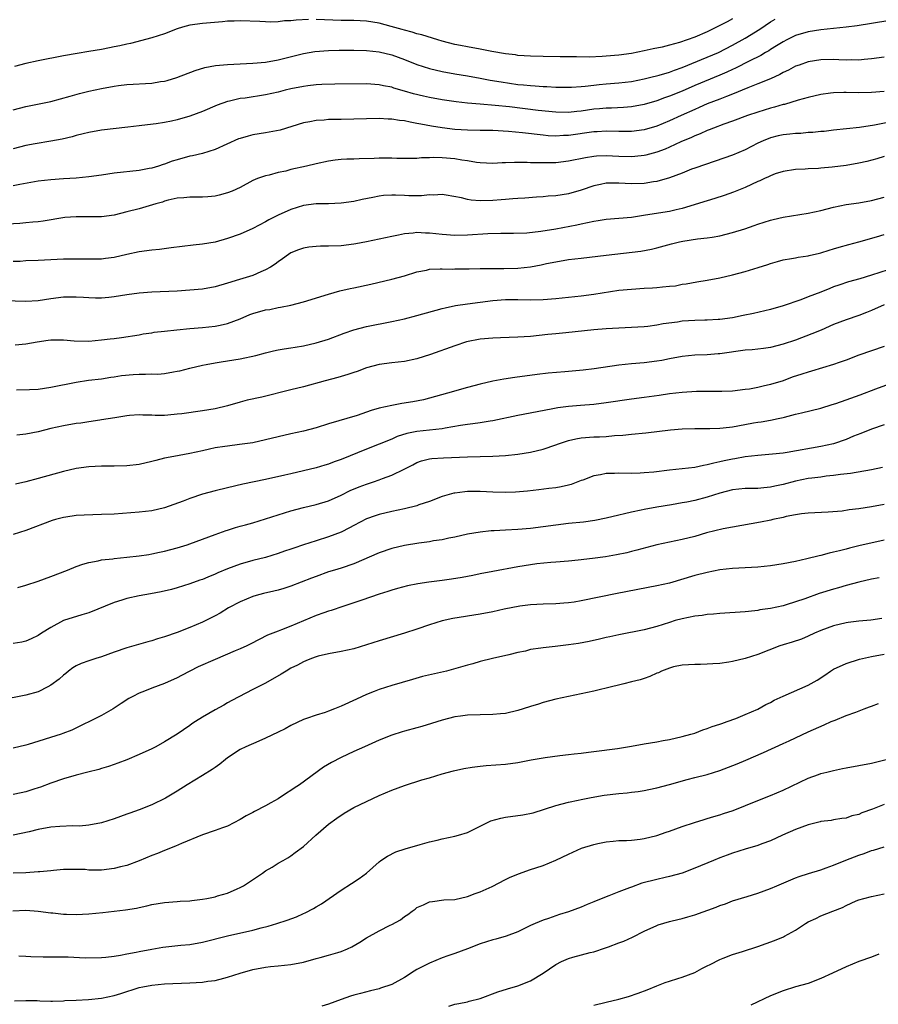
# Model space of a CAD drawing. Units: inches. Extents: x 2538000 to 2541000, y 1536759 to 1539000.
# Drawn here: x 2539190 to 2539326, y 1536996 to 1537152 of the extents above; entities that cross this region are included whole.
import ezdxf

# ---------------------------------------------------------------- set-up
doc = ezdxf.new("R2010")
doc.units = ezdxf.units.IN
doc.header["$MEASUREMENT"] = 0
doc.layers.add('LD25381536_2ft', color=112, linetype='Continuous')

msp = doc.modelspace()

# ---------------------------------------------------------------- linework, layer by layer
at = {"layer": 'LD25381536_2ft'}
for points, elevation in [([(2539189, 1537137.88), (2539191, 1537138.41), (2539195, 1537139.23), (2539198.06, 1537140.06), (2539199.52, 1537140.48), (2539201, 1537140.85), (2539203, 1537141.28), (2539205, 1537141.65), (2539205.73, 1537141.73), (2539207, 1537141.9), (2539211, 1537142.14), (2539212.38, 1537142.38), (2539213, 1537142.46), (2539213.44, 1537142.56), (2539214.97, 1537143.03), (2539217.85, 1537144.15), (2539219.38, 1537144.62), (2539221.08, 1537144.92), (2539223, 1537145.09), (2539227, 1537145.29), (2539229, 1537145.47), (2539231, 1537145.82), (2539235, 1537146.82), (2539236.84, 1537147.16), (2539239, 1537147.32), (2539240.65, 1537147.35), (2539243, 1537147.36), (2539245, 1537147.29), (2539247, 1537147.07), (2539249, 1537146.6), (2539251, 1537145.88), (2539253, 1537145.1), (2539255, 1537144.45), (2539257, 1537143.98), (2539259, 1537143.61), (2539261, 1537143.28), (2539263, 1537142.93), (2539264.62, 1537142.62), (2539266.32, 1537142.32), (2539269, 1537141.93), (2539269.86, 1537141.86), (2539271, 1537141.74), (2539271.7, 1537141.7), (2539273, 1537141.61), (2539273.59, 1537141.59), (2539275, 1537141.51), (2539277, 1537141.47), (2539277.48, 1537141.48), (2539279, 1537141.58), (2539279.63, 1537141.63), (2539281, 1537141.81), (2539281.89, 1537141.89), (2539283, 1537142.02), (2539285, 1537142.18), (2539287, 1537142.41), (2539289, 1537142.79), (2539289.86, 1537143), (2539291.38, 1537143.38), (2539293, 1537143.87), (2539293.8, 1537144.2), (2539295, 1537144.61), (2539299, 1537146.24), (2539300.76, 1537147), (2539303, 1537148.13), (2539305, 1537149.23), (2539307.32, 1537150.68), (2539309, 1537151.83), (2539309.73, 1537152.27)], 9258), ([(2539327.94, 1537152.06), (2539325, 1537151.58), (2539322.77, 1537151.23), (2539321, 1537150.99), (2539317, 1537150.55), (2539315, 1537150.23), (2539313, 1537149.66), (2539311.61, 1537149), (2539311, 1537148.69), (2539309.98, 1537148.02), (2539309, 1537147.45), (2539308.73, 1537147.27), (2539308.24, 1537147), (2539307.47, 1537146.53), (2539305.62, 1537145.62), (2539303.48, 1537144.52), (2539303, 1537144.31), (2539302.12, 1537143.88), (2539301, 1537143.38), (2539297, 1537141.74), (2539295, 1537140.87), (2539293, 1537140.06), (2539292.2, 1537139.8), (2539291, 1537139.35), (2539289, 1537138.76), (2539287, 1537138.39), (2539285.72, 1537138.28), (2539283.82, 1537138.18), (2539283, 1537138.18), (2539281.93, 1537138.07), (2539281, 1537137.99), (2539279, 1537137.7), (2539278.35, 1537137.65), (2539277, 1537137.5), (2539275, 1537137.54), (2539272.19, 1537137.81), (2539267.65, 1537138.35), (2539265.4, 1537138.6), (2539263, 1537138.79), (2539261, 1537138.97), (2539259.19, 1537139.19), (2539257, 1537139.5), (2539255, 1537139.83), (2539254.05, 1537140.05), (2539252.44, 1537140.44), (2539251, 1537140.88), (2539249.35, 1537141.35), (2539249, 1537141.48), (2539247.72, 1537141.72), (2539247, 1537141.88), (2539245, 1537142.02), (2539239.96, 1537141.96), (2539237.91, 1537141.91), (2539237, 1537141.85), (2539235.71, 1537141.71), (2539235, 1537141.61), (2539233, 1537141.21), (2539232.1, 1537141), (2539231, 1537140.72), (2539229, 1537140.28), (2539225.76, 1537139.76), (2539225, 1537139.67), (2539223.29, 1537139.29), (2539223, 1537139.24), (2539221.34, 1537138.66), (2539219, 1537137.65), (2539217, 1537136.88), (2539215, 1537136.29), (2539214.08, 1537136.08), (2539213, 1537135.87), (2539211.67, 1537135.67), (2539209.42, 1537135.42), (2539209, 1537135.39), (2539207.16, 1537135.16), (2539203, 1537134.68), (2539201, 1537134.32), (2539200.11, 1537134.11), (2539199, 1537133.81), (2539198.38, 1537133.62), (2539196.76, 1537133.24), (2539195, 1537132.91), (2539192.52, 1537132.52), (2539191, 1537132.24), (2539189, 1537131.73)], 9260), ([(2539235.8, 1537152.2), (2539233.88, 1537152.12), (2539233, 1537152.01), (2539232.02, 1537151.98), (2539231, 1537151.85), (2539229.78, 1537151.78), (2539229, 1537151.82), (2539228.09, 1537151.91), (2539225, 1537152.02), (2539224.04, 1537151.96), (2539223, 1537151.93), (2539222.17, 1537151.83), (2539219, 1537151.56), (2539217, 1537151.31), (2539215.85, 1537151), (2539215, 1537150.75), (2539213, 1537149.96), (2539211, 1537149.28), (2539207.59, 1537148.41), (2539207, 1537148.32), (2539205.94, 1537148.06), (2539205, 1537147.88), (2539204.28, 1537147.72), (2539203, 1537147.47), (2539201, 1537147.12), (2539199.17, 1537146.83), (2539197, 1537146.44), (2539193, 1537145.67), (2539191, 1537145.24), (2539189.22, 1537144.78)], 9256), ([(2539303, 1537152.3), (2539302.14, 1537151.86), (2539301, 1537151.24), (2539299, 1537150.28), (2539297, 1537149.43), (2539295.83, 1537149), (2539294.57, 1537148.57), (2539293, 1537148.14), (2539291.85, 1537147.85), (2539290.44, 1537147.56), (2539289, 1537147.22), (2539287, 1537146.83), (2539285, 1537146.56), (2539283, 1537146.38), (2539282.34, 1537146.34), (2539280.26, 1537146.26), (2539278.27, 1537146.27), (2539275.69, 1537146.31), (2539273, 1537146.36), (2539271, 1537146.42), (2539269, 1537146.53), (2539268.59, 1537146.59), (2539267, 1537146.75), (2539264.87, 1537147.13), (2539263, 1537147.51), (2539261, 1537147.86), (2539259.9, 1537148.1), (2539259, 1537148.27), (2539257, 1537148.79), (2539256.28, 1537149), (2539253.78, 1537149.78), (2539253, 1537149.96), (2539252.22, 1537150.22), (2539251, 1537150.52), (2539250.64, 1537150.64), (2539248.89, 1537151.11), (2539247, 1537151.6), (2539245, 1537151.94), (2539244.01, 1537151.99), (2539243, 1537152.05), (2539241, 1537152.07), (2539237, 1537152.19)], 9256), ([(2539327, 1537146.25), (2539325, 1537145.98), (2539323.88, 1537145.88), (2539323, 1537145.79), (2539321.8, 1537145.8), (2539321, 1537145.78), (2539319.84, 1537145.84), (2539319, 1537145.86), (2539317, 1537145.8), (2539315, 1537145.48), (2539313.58, 1537145), (2539313, 1537144.79), (2539311.84, 1537144.16), (2539311, 1537143.79), (2539310.5, 1537143.5), (2539309, 1537142.83), (2539307, 1537142.02), (2539305.4, 1537141.4), (2539303, 1537140.4), (2539302.03, 1537140.03), (2539301, 1537139.61), (2539299, 1537138.83), (2539297.73, 1537138.27), (2539297, 1537137.97), (2539294.84, 1537137), (2539293, 1537136.14), (2539291, 1537135.32), (2539289, 1537134.73), (2539287, 1537134.45), (2539285, 1537134.45), (2539283, 1537134.52), (2539281.56, 1537134.44), (2539281, 1537134.42), (2539277, 1537133.83), (2539276.19, 1537133.81), (2539275, 1537133.74), (2539273.8, 1537133.8), (2539273, 1537133.87), (2539269.72, 1537134.28), (2539267.51, 1537134.49), (2539265, 1537134.61), (2539263, 1537134.62), (2539261, 1537134.66), (2539259, 1537134.79), (2539257, 1537135.03), (2539255.3, 1537135.3), (2539253.61, 1537135.61), (2539253, 1537135.75), (2539251.93, 1537135.93), (2539251, 1537136.17), (2539250.23, 1537136.23), (2539249, 1537136.44), (2539248.43, 1537136.43), (2539247, 1537136.51), (2539245, 1537136.48), (2539241, 1537136.38), (2539240.35, 1537136.35), (2539239, 1537136.35), (2539238.27, 1537136.27), (2539237, 1537136.22), (2539236.01, 1537136.01), (2539235, 1537135.82), (2539231.31, 1537134.69), (2539229, 1537134.25), (2539227, 1537133.92), (2539226.25, 1537133.75), (2539225, 1537133.38), (2539224.72, 1537133.28), (2539221, 1537131.6), (2539219.03, 1537130.97), (2539217.41, 1537130.59), (2539217, 1537130.54), (2539215, 1537130), (2539214.23, 1537129.77), (2539213, 1537129.3), (2539212.76, 1537129.24), (2539212.07, 1537129), (2539211, 1537128.67), (2539210.59, 1537128.59), (2539209, 1537128.31), (2539205, 1537127.87), (2539203, 1537127.56), (2539201, 1537127.27), (2539199, 1537127.1), (2539197, 1537126.98), (2539195, 1537126.83), (2539193, 1537126.58), (2539190.06, 1537126.06), (2539189, 1537125.85)], 9262), ([(2539327, 1537140.82), (2539325, 1537140.62), (2539323, 1537140.58), (2539321, 1537140.65), (2539320.63, 1537140.63), (2539319, 1537140.61), (2539318.53, 1537140.53), (2539317, 1537140.33), (2539315, 1537139.85), (2539313.42, 1537139.42), (2539311.23, 1537138.77), (2539311, 1537138.73), (2539309.67, 1537138.33), (2539309, 1537138.17), (2539307, 1537137.55), (2539305.38, 1537137), (2539303, 1537136.11), (2539301.62, 1537135.62), (2539299.97, 1537135), (2539299.29, 1537134.71), (2539299, 1537134.62), (2539297.88, 1537134.12), (2539297, 1537133.79), (2539296.47, 1537133.53), (2539294.81, 1537132.81), (2539293, 1537131.96), (2539292.32, 1537131.68), (2539291, 1537131.17), (2539289.28, 1537130.72), (2539289, 1537130.66), (2539287.51, 1537130.49), (2539287, 1537130.46), (2539285, 1537130.5), (2539283, 1537130.6), (2539281.45, 1537130.55), (2539281, 1537130.51), (2539279.7, 1537130.3), (2539277, 1537129.75), (2539275, 1537129.52), (2539274.47, 1537129.53), (2539273, 1537129.48), (2539272.49, 1537129.51), (2539271, 1537129.53), (2539270.44, 1537129.56), (2539268.44, 1537129.56), (2539267, 1537129.5), (2539266.5, 1537129.5), (2539265, 1537129.42), (2539263, 1537129.51), (2539262.44, 1537129.56), (2539261, 1537129.8), (2539260.09, 1537129.91), (2539259, 1537130.12), (2539257, 1537130.31), (2539255.66, 1537130.34), (2539255, 1537130.3), (2539253.72, 1537130.28), (2539253, 1537130.19), (2539251.8, 1537130.2), (2539251, 1537130.17), (2539249.8, 1537130.2), (2539249, 1537130.23), (2539247, 1537130.23), (2539246.2, 1537130.2), (2539243.84, 1537130.16), (2539243, 1537130.11), (2539241.9, 1537130.1), (2539241, 1537130.03), (2539240.06, 1537129.94), (2539239, 1537129.79), (2539237, 1537129.37), (2539235.49, 1537129), (2539233, 1537128.43), (2539232.21, 1537128.21), (2539231, 1537127.97), (2539229.57, 1537127.57), (2539229, 1537127.47), (2539227.72, 1537127), (2539227, 1537126.7), (2539225, 1537125.62), (2539223.69, 1537125), (2539223, 1537124.73), (2539221.64, 1537124.36), (2539221, 1537124.21), (2539219.86, 1537124.14), (2539219, 1537124.05), (2539217.92, 1537124.08), (2539217, 1537124.09), (2539216.04, 1537123.96), (2539215, 1537123.9), (2539213.59, 1537123.59), (2539213, 1537123.41), (2539212.7, 1537123.3), (2539211.6, 1537123), (2539209, 1537122.23), (2539207, 1537121.72), (2539205, 1537121.24), (2539203, 1537120.94), (2539200.93, 1537120.93), (2539199, 1537120.97), (2539197.18, 1537120.82), (2539193.75, 1537120.25), (2539193, 1537120.18), (2539192.11, 1537120.11), (2539191, 1537119.99), (2539190.08, 1537119.92), (2539187, 1537119.75)], 9264), ([(2539331, 1537136.59), (2539325.48, 1537135.48), (2539323.09, 1537135.09), (2539319, 1537134.69), (2539317.51, 1537134.49), (2539317, 1537134.47), (2539315.7, 1537134.3), (2539315, 1537134.29), (2539313.83, 1537134.17), (2539313, 1537134.16), (2539312.07, 1537134.07), (2539311, 1537133.95), (2539310.22, 1537133.78), (2539309, 1537133.47), (2539307.84, 1537133), (2539307, 1537132.6), (2539305, 1537131.57), (2539303, 1537130.73), (2539300.24, 1537129.76), (2539297, 1537128.67), (2539296.48, 1537128.48), (2539295, 1537127.89), (2539293, 1537127.12), (2539291, 1537126.54), (2539290.47, 1537126.47), (2539289, 1537126.24), (2539287, 1537126.2), (2539285, 1537126.31), (2539284.29, 1537126.29), (2539283, 1537126.28), (2539282.06, 1537126.06), (2539281, 1537125.85), (2539279, 1537125.17), (2539277, 1537124.61), (2539275, 1537124.29), (2539273.8, 1537124.2), (2539273, 1537124.11), (2539271.94, 1537124.06), (2539270.07, 1537123.93), (2539269, 1537123.88), (2539268.21, 1537123.79), (2539267, 1537123.71), (2539266.36, 1537123.64), (2539265, 1537123.52), (2539263, 1537123.47), (2539261.58, 1537123.58), (2539261, 1537123.68), (2539260.06, 1537123.94), (2539257.62, 1537124.38), (2539257, 1537124.47), (2539255.6, 1537124.4), (2539255, 1537124.42), (2539253.71, 1537124.29), (2539251.7, 1537124.3), (2539251, 1537124.32), (2539249.61, 1537124.39), (2539249, 1537124.38), (2539247.68, 1537124.32), (2539247, 1537124.24), (2539246.01, 1537124.01), (2539244.31, 1537123.69), (2539243, 1537123.37), (2539241, 1537123.09), (2539238.97, 1537123.03), (2539237, 1537123.03), (2539235, 1537122.77), (2539233, 1537122.13), (2539231, 1537121.22), (2539229.54, 1537120.46), (2539229, 1537120.15), (2539227, 1537119.11), (2539225, 1537118.23), (2539223, 1537117.5), (2539221, 1537116.96), (2539219, 1537116.63), (2539217.53, 1537116.47), (2539214.05, 1537116.05), (2539212.21, 1537115.79), (2539211, 1537115.67), (2539209, 1537115.41), (2539207, 1537114.98), (2539205, 1537114.52), (2539203.67, 1537114.33), (2539203, 1537114.26), (2539202.26, 1537114.26), (2539201, 1537114.23), (2539200.25, 1537114.25), (2539199, 1537114.27), (2539197, 1537114.23), (2539193, 1537114.02), (2539191, 1537113.96), (2539190.1, 1537113.9), (2539189, 1537113.86)], 9266), ([(2539327, 1537130.5), (2539325.85, 1537130.15), (2539324.28, 1537129.72), (2539323, 1537129.44), (2539321, 1537129.09), (2539318.8, 1537128.8), (2539317, 1537128.66), (2539316.61, 1537128.61), (2539315, 1537128.56), (2539314.51, 1537128.51), (2539313, 1537128.46), (2539311, 1537128.14), (2539309.75, 1537127.75), (2539309, 1537127.46), (2539308.71, 1537127.29), (2539308.04, 1537127), (2539307.34, 1537126.66), (2539307, 1537126.54), (2539305, 1537125.6), (2539303.15, 1537124.85), (2539301.68, 1537124.32), (2539300.17, 1537123.83), (2539299, 1537123.49), (2539295, 1537122.28), (2539294.07, 1537122.07), (2539293, 1537121.8), (2539289.19, 1537121.19), (2539287, 1537120.86), (2539283, 1537120.55), (2539281.69, 1537120.31), (2539281, 1537120.22), (2539280.02, 1537119.98), (2539279, 1537119.8), (2539278.35, 1537119.65), (2539275, 1537119.02), (2539272.63, 1537118.63), (2539270.39, 1537118.39), (2539268.31, 1537118.31), (2539267, 1537118.29), (2539266.31, 1537118.31), (2539264.25, 1537118.25), (2539261, 1537118.07), (2539259, 1537118.02), (2539257, 1537118.13), (2539255, 1537118.34), (2539254.36, 1537118.36), (2539253, 1537118.46), (2539252.37, 1537118.37), (2539251, 1537118.28), (2539250.05, 1537118.05), (2539249, 1537117.86), (2539245, 1537116.99), (2539243.32, 1537116.68), (2539243, 1537116.6), (2539241, 1537116.37), (2539239, 1537116.31), (2539237.7, 1537116.3), (2539237, 1537116.26), (2539235.84, 1537116.16), (2539235, 1537116), (2539234.25, 1537115.75), (2539233, 1537115.23), (2539232.64, 1537115), (2539231.7, 1537114.3), (2539231, 1537113.84), (2539230.53, 1537113.47), (2539229.77, 1537113), (2539229, 1537112.56), (2539228.25, 1537112.25), (2539227, 1537111.68), (2539224.86, 1537111), (2539223, 1537110.45), (2539221, 1537109.89), (2539219, 1537109.52), (2539217, 1537109.31), (2539215, 1537109.16), (2539211, 1537109), (2539209, 1537108.85), (2539207, 1537108.58), (2539205, 1537108.26), (2539204.17, 1537108.17), (2539203, 1537108.07), (2539202.07, 1537108.07), (2539201, 1537108.11), (2539200.16, 1537108.16), (2539199, 1537108.25), (2539197, 1537108.23), (2539195, 1537107.96), (2539193, 1537107.65), (2539191, 1537107.54), (2539187.64, 1537107.64)], 9268), ([(2539189.31, 1537100.69), (2539191, 1537100.82), (2539192.83, 1537101.17), (2539194.57, 1537101.43), (2539195, 1537101.48), (2539197, 1537101.47), (2539198.7, 1537101.3), (2539201, 1537101.27), (2539203, 1537101.46), (2539204.39, 1537101.61), (2539205, 1537101.69), (2539206.18, 1537101.82), (2539209, 1537102.28), (2539209.59, 1537102.4), (2539211, 1537102.59), (2539211.34, 1537102.66), (2539213, 1537102.82), (2539214.95, 1537103.05), (2539217, 1537103.26), (2539219, 1537103.42), (2539221, 1537103.61), (2539221.79, 1537103.79), (2539223, 1537104.03), (2539225, 1537104.82), (2539226.52, 1537105.48), (2539227, 1537105.64), (2539229, 1537106.2), (2539229.7, 1537106.3), (2539231, 1537106.58), (2539231.38, 1537106.62), (2539233.03, 1537106.97), (2539235, 1537107.48), (2539239, 1537108.7), (2539240.78, 1537109.22), (2539242.39, 1537109.61), (2539243, 1537109.73), (2539245.7, 1537110.3), (2539249, 1537111.07), (2539251, 1537111.62), (2539253, 1537112.24), (2539254.53, 1537112.53), (2539255, 1537112.65), (2539256.69, 1537112.69), (2539257, 1537112.73), (2539258.68, 1537112.68), (2539259, 1537112.7), (2539260.7, 1537112.7), (2539261.27, 1537112.73), (2539263, 1537112.76), (2539264.77, 1537112.77), (2539265, 1537112.79), (2539266.76, 1537112.76), (2539269, 1537112.81), (2539271, 1537113.03), (2539272.67, 1537113.33), (2539273.54, 1537113.54), (2539275, 1537113.83), (2539277, 1537114.17), (2539279, 1537114.41), (2539283, 1537114.86), (2539288.48, 1537115.52), (2539290.17, 1537115.83), (2539291, 1537116.02), (2539293.32, 1537116.68), (2539294.6, 1537117), (2539295.11, 1537117.11), (2539297.46, 1537117.46), (2539299, 1537117.61), (2539299.75, 1537117.75), (2539301, 1537117.95), (2539303, 1537118.47), (2539304.94, 1537119.06), (2539306.44, 1537119.56), (2539307, 1537119.78), (2539309, 1537120.43), (2539309.45, 1537120.55), (2539311, 1537120.89), (2539315, 1537121.52), (2539317, 1537121.98), (2539319, 1537122.5), (2539321, 1537122.91), (2539323, 1537123.18), (2539325, 1537123.52), (2539327, 1537124.06)], 9270), ([(2539189.55, 1537093.55), (2539191.61, 1537093.61), (2539193, 1537093.68), (2539195, 1537093.96), (2539199, 1537094.79), (2539200.93, 1537095.07), (2539203, 1537095.31), (2539204.47, 1537095.53), (2539205, 1537095.59), (2539206.2, 1537095.8), (2539208.03, 1537095.97), (2539209, 1537096.04), (2539209.98, 1537096.02), (2539211, 1537096.08), (2539211.95, 1537096.05), (2539213, 1537096.16), (2539214.41, 1537096.41), (2539215, 1537096.48), (2539215.43, 1537096.57), (2539217.03, 1537097), (2539219, 1537097.48), (2539219.57, 1537097.57), (2539221, 1537097.84), (2539221.96, 1537097.96), (2539225, 1537098.44), (2539227.45, 1537099), (2539229, 1537099.43), (2539230.26, 1537099.74), (2539231, 1537099.87), (2539231.94, 1537100.06), (2539233, 1537100.18), (2539233.68, 1537100.32), (2539235, 1537100.51), (2539237, 1537100.97), (2539239, 1537101.6), (2539241.48, 1537102.52), (2539243, 1537103.05), (2539245, 1537103.56), (2539249, 1537104.36), (2539251, 1537104.82), (2539253, 1537105.31), (2539257, 1537106.43), (2539257.45, 1537106.55), (2539259.1, 1537106.9), (2539261, 1537107.19), (2539265, 1537107.69), (2539267, 1537107.84), (2539269, 1537107.86), (2539271, 1537107.82), (2539273, 1537107.86), (2539275, 1537108.02), (2539279, 1537108.42), (2539281, 1537108.68), (2539285, 1537109.31), (2539287, 1537109.51), (2539289, 1537109.63), (2539290.31, 1537109.69), (2539291, 1537109.75), (2539291.88, 1537109.88), (2539293, 1537109.95), (2539293.96, 1537110.04), (2539295, 1537110.26), (2539295.64, 1537110.36), (2539297.34, 1537110.66), (2539299, 1537110.93), (2539301, 1537111.29), (2539303, 1537111.74), (2539305, 1537112.27), (2539307.08, 1537112.92), (2539308.59, 1537113.41), (2539309, 1537113.56), (2539310.13, 1537113.87), (2539311, 1537114.13), (2539312.36, 1537114.36), (2539313, 1537114.48), (2539313.42, 1537114.58), (2539315, 1537114.79), (2539315.16, 1537114.84), (2539316.78, 1537115.22), (2539317, 1537115.26), (2539318.32, 1537115.68), (2539319, 1537115.86), (2539319.87, 1537116.13), (2539321.43, 1537116.57), (2539323, 1537117), (2539325.79, 1537117.79), (2539327, 1537118.17)], 9272), ([(2539329, 1537113), (2539325, 1537111.71), (2539323.15, 1537111.15), (2539321.36, 1537110.64), (2539319.85, 1537110.15), (2539319, 1537109.85), (2539318.39, 1537109.61), (2539317, 1537109.04), (2539315, 1537108.26), (2539313.83, 1537107.83), (2539311, 1537106.88), (2539309, 1537106.3), (2539306.34, 1537105.66), (2539304.7, 1537105.3), (2539303, 1537104.97), (2539301, 1537104.71), (2539300.7, 1537104.71), (2539299, 1537104.6), (2539298.6, 1537104.6), (2539297, 1537104.54), (2539295, 1537104.41), (2539294.28, 1537104.28), (2539291.99, 1537104.01), (2539291, 1537103.77), (2539289.56, 1537103.56), (2539289, 1537103.51), (2539287, 1537103.4), (2539285, 1537103.33), (2539283, 1537103.21), (2539281, 1537103.03), (2539276.6, 1537102.6), (2539275, 1537102.44), (2539273.71, 1537102.29), (2539271, 1537102.02), (2539269, 1537101.88), (2539266.22, 1537101.78), (2539265, 1537101.75), (2539263, 1537101.58), (2539260.87, 1537101.13), (2539259, 1537100.51), (2539255.13, 1537099.13), (2539253, 1537098.48), (2539251, 1537098.05), (2539249, 1537097.82), (2539247, 1537097.55), (2539245, 1537097.01), (2539243.54, 1537096.46), (2539243, 1537096.3), (2539242.03, 1537095.97), (2539240.48, 1537095.52), (2539238.47, 1537095), (2539235, 1537094.05), (2539233, 1537093.53), (2539228.41, 1537092.41), (2539226.1, 1537091.9), (2539225, 1537091.6), (2539222.99, 1537091.01), (2539221, 1537090.56), (2539219, 1537090.23), (2539215.76, 1537089.76), (2539215, 1537089.67), (2539213.53, 1537089.53), (2539213, 1537089.5), (2539211.49, 1537089.49), (2539211, 1537089.54), (2539209.55, 1537089.55), (2539209, 1537089.59), (2539207.47, 1537089.47), (2539207, 1537089.42), (2539205.14, 1537089.14), (2539203, 1537088.79), (2539202.77, 1537088.77), (2539201, 1537088.5), (2539199.72, 1537088.28), (2539199, 1537088.21), (2539197, 1537087.86), (2539195, 1537087.41), (2539193, 1537086.9), (2539191, 1537086.52), (2539189.61, 1537086.39)], 9274), ([(2539327.01, 1537106.99), (2539325, 1537106.09), (2539324.22, 1537105.78), (2539323, 1537105.34), (2539321, 1537104.66), (2539319, 1537103.88), (2539317.02, 1537103.02), (2539315.58, 1537102.42), (2539313, 1537101.44), (2539311, 1537100.76), (2539309, 1537100.27), (2539307.89, 1537100.11), (2539306.1, 1537099.9), (2539305, 1537099.81), (2539301, 1537099.27), (2539300.74, 1537099.26), (2539299, 1537099.11), (2539297, 1537099.02), (2539295, 1537098.82), (2539293, 1537098.45), (2539291.8, 1537098.2), (2539291, 1537098.07), (2539289, 1537097.83), (2539287, 1537097.66), (2539285, 1537097.44), (2539281.1, 1537096.9), (2539279.32, 1537096.68), (2539276.4, 1537096.4), (2539273.81, 1537096.19), (2539272.02, 1537095.98), (2539268.5, 1537095.5), (2539266.76, 1537095.24), (2539265, 1537094.91), (2539263, 1537094.47), (2539261, 1537093.94), (2539257.83, 1537093), (2539255, 1537092.22), (2539254.03, 1537091.97), (2539252.35, 1537091.65), (2539250.62, 1537091.38), (2539249, 1537091.09), (2539247, 1537090.64), (2539245.72, 1537090.28), (2539243.51, 1537089.51), (2539239, 1537088.18), (2539237, 1537087.54), (2539235, 1537087.01), (2539233, 1537086.59), (2539231, 1537086.13), (2539229, 1537085.62), (2539227, 1537085.18), (2539224.87, 1537084.87), (2539223, 1537084.65), (2539222.57, 1537084.57), (2539221, 1537084.34), (2539220.13, 1537084.13), (2539219, 1537083.9), (2539217, 1537083.46), (2539214.48, 1537083), (2539213, 1537082.7), (2539211.63, 1537082.37), (2539211, 1537082.19), (2539209, 1537081.74), (2539207, 1537081.5), (2539205, 1537081.45), (2539203, 1537081.45), (2539201, 1537081.37), (2539199, 1537081.07), (2539197, 1537080.59), (2539193, 1537079.5), (2539191.02, 1537079), (2539189.38, 1537078.62)], 9276), ([(2539327, 1537100.43), (2539325, 1537099.71), (2539323, 1537099.06), (2539321, 1537098.27), (2539319.89, 1537097.89), (2539319, 1537097.54), (2539315.51, 1537096.49), (2539315, 1537096.36), (2539313.99, 1537096.01), (2539312.47, 1537095.53), (2539311, 1537095), (2539309, 1537094.37), (2539307.86, 1537094.14), (2539307, 1537093.91), (2539305.68, 1537093.68), (2539305, 1537093.58), (2539303, 1537093.36), (2539301.31, 1537093.31), (2539301, 1537093.28), (2539299.3, 1537093.3), (2539299, 1537093.28), (2539297.27, 1537093.27), (2539295, 1537093.14), (2539293, 1537092.91), (2539291.35, 1537092.65), (2539289, 1537092.31), (2539287, 1537092.06), (2539283, 1537091.48), (2539281, 1537091.25), (2539278.91, 1537091.09), (2539277, 1537090.93), (2539275.32, 1537090.68), (2539274.52, 1537090.52), (2539272.05, 1537090.05), (2539269, 1537089.51), (2539265, 1537088.66), (2539264.61, 1537088.61), (2539263, 1537088.34), (2539261.84, 1537088.16), (2539261, 1537088.06), (2539259.9, 1537087.9), (2539257.49, 1537087.49), (2539257, 1537087.38), (2539255, 1537087.14), (2539253, 1537086.94), (2539251.38, 1537086.62), (2539249.85, 1537086.15), (2539249, 1537085.75), (2539247, 1537084.93), (2539245, 1537084.15), (2539241, 1537082.53), (2539239.88, 1537082.12), (2539239, 1537081.79), (2539238.39, 1537081.61), (2539237, 1537081.18), (2539235, 1537080.7), (2539233, 1537080.27), (2539232.04, 1537080.04), (2539229, 1537079.37), (2539225.41, 1537078.59), (2539223, 1537078.04), (2539221, 1537077.54), (2539219, 1537077.01), (2539217, 1537076.36), (2539215.93, 1537075.93), (2539213, 1537074.84), (2539211, 1537074.38), (2539209, 1537074.15), (2539205, 1537073.88), (2539203, 1537073.78), (2539200.29, 1537073.71), (2539199, 1537073.63), (2539197.38, 1537073.38), (2539197, 1537073.33), (2539195.75, 1537073), (2539195.17, 1537072.83), (2539191, 1537071.25), (2539189, 1537070.64)], 9278), ([(2539189.74, 1537062.26), (2539191, 1537062.6), (2539193, 1537063.25), (2539195, 1537063.98), (2539197.62, 1537065), (2539199, 1537065.57), (2539200.08, 1537065.92), (2539201, 1537066.21), (2539202.48, 1537066.48), (2539203, 1537066.6), (2539204.79, 1537066.79), (2539205, 1537066.83), (2539207, 1537067.02), (2539209, 1537067.24), (2539210.51, 1537067.49), (2539211, 1537067.55), (2539212.18, 1537067.82), (2539213, 1537067.97), (2539215, 1537068.5), (2539216.56, 1537069), (2539217, 1537069.16), (2539221, 1537070.66), (2539222.74, 1537071.26), (2539223, 1537071.33), (2539224.26, 1537071.74), (2539225, 1537071.94), (2539225.82, 1537072.18), (2539227, 1537072.51), (2539229, 1537073.12), (2539233, 1537074.4), (2539235, 1537074.93), (2539237, 1537075.37), (2539239, 1537075.98), (2539241, 1537076.89), (2539242.41, 1537077.59), (2539243.82, 1537078.18), (2539245, 1537078.63), (2539246.1, 1537079), (2539247, 1537079.32), (2539247.53, 1537079.53), (2539249, 1537080.05), (2539250.99, 1537081.01), (2539252.32, 1537081.68), (2539253, 1537082.05), (2539253.69, 1537082.31), (2539255, 1537082.61), (2539255.33, 1537082.67), (2539257.21, 1537082.79), (2539261, 1537082.96), (2539265, 1537083.06), (2539267, 1537083.15), (2539269, 1537083.35), (2539271, 1537083.7), (2539273, 1537084.17), (2539275, 1537084.84), (2539275.43, 1537085), (2539277, 1537085.53), (2539278.19, 1537085.81), (2539279, 1537085.95), (2539281, 1537086.08), (2539281.9, 1537086.1), (2539283, 1537086.17), (2539284.31, 1537086.31), (2539285.61, 1537086.39), (2539287, 1537086.54), (2539289.27, 1537086.73), (2539293.19, 1537087.19), (2539295, 1537087.36), (2539297, 1537087.44), (2539299.41, 1537087.41), (2539301, 1537087.47), (2539301.51, 1537087.51), (2539303, 1537087.71), (2539303.85, 1537087.85), (2539306.31, 1537088.31), (2539307, 1537088.42), (2539307.51, 1537088.49), (2539309, 1537088.76), (2539310.23, 1537089), (2539311, 1537089.17), (2539311.24, 1537089.24), (2539313, 1537089.68), (2539313.92, 1537089.92), (2539317, 1537090.67), (2539318.78, 1537091.22), (2539319.39, 1537091.39), (2539321, 1537091.95), (2539321.75, 1537092.25), (2539323.24, 1537092.76), (2539325.72, 1537093.72), (2539328.86, 1537094.86)], 9280), ([(2539327, 1537088.02), (2539325, 1537087.34), (2539323.35, 1537086.65), (2539322.19, 1537086.19), (2539321, 1537085.66), (2539319, 1537085), (2539317, 1537084.6), (2539311.63, 1537083.63), (2539311, 1537083.54), (2539309.34, 1537083.34), (2539307, 1537083.13), (2539305, 1537082.92), (2539303.36, 1537082.64), (2539303, 1537082.59), (2539301.69, 1537082.31), (2539301, 1537082.14), (2539300.04, 1537081.96), (2539299, 1537081.65), (2539298.42, 1537081.58), (2539297, 1537081.27), (2539295, 1537081.02), (2539293, 1537080.82), (2539290.53, 1537080.53), (2539289, 1537080.39), (2539288.35, 1537080.35), (2539287, 1537080.32), (2539285, 1537080.34), (2539284.3, 1537080.3), (2539283, 1537080.28), (2539282.07, 1537080.07), (2539281, 1537079.92), (2539279.26, 1537079.26), (2539279, 1537079.18), (2539277.43, 1537078.57), (2539277, 1537078.45), (2539275.83, 1537078.17), (2539275, 1537078.03), (2539273.91, 1537077.91), (2539272.31, 1537077.69), (2539270.49, 1537077.51), (2539268.63, 1537077.36), (2539267, 1537077.3), (2539265, 1537077.34), (2539263, 1537077.44), (2539261, 1537077.44), (2539260.59, 1537077.41), (2539259, 1537077.2), (2539258.83, 1537077.17), (2539257, 1537076.64), (2539255, 1537075.87), (2539253.31, 1537075.31), (2539253, 1537075.2), (2539251, 1537074.72), (2539249, 1537074.3), (2539247, 1537073.81), (2539246.39, 1537073.61), (2539245, 1537073.1), (2539243, 1537072.06), (2539242.33, 1537071.67), (2539241, 1537071), (2539239, 1537070.24), (2539237, 1537069.64), (2539235, 1537069), (2539233.51, 1537068.49), (2539233, 1537068.29), (2539232.02, 1537067.98), (2539231, 1537067.62), (2539228.99, 1537067.01), (2539227, 1537066.51), (2539225, 1537065.94), (2539223, 1537065.19), (2539221.44, 1537064.56), (2539221, 1537064.35), (2539219.88, 1537063.88), (2539219, 1537063.53), (2539218.6, 1537063.4), (2539217, 1537062.8), (2539215, 1537062.17), (2539214.08, 1537061.92), (2539212.45, 1537061.55), (2539210.76, 1537061.24), (2539209, 1537060.94), (2539207, 1537060.51), (2539206.26, 1537060.26), (2539205, 1537059.87), (2539201, 1537058.21), (2539199.89, 1537057.89), (2539197, 1537056.99), (2539195, 1537055.92), (2539193.5, 1537055), (2539193, 1537054.65), (2539191.88, 1537054.12), (2539191, 1537053.75), (2539190.4, 1537053.6), (2539189, 1537053.37)], 9282), ([(2539326.74, 1537081.26), (2539325, 1537080.86), (2539321.7, 1537080.3), (2539320.13, 1537080.13), (2539319, 1537079.96), (2539317.85, 1537079.85), (2539317, 1537079.74), (2539315.56, 1537079.56), (2539315, 1537079.48), (2539313, 1537079.08), (2539311, 1537078.57), (2539309.69, 1537078.31), (2539309, 1537078.13), (2539307.96, 1537078.04), (2539307, 1537077.93), (2539305, 1537077.9), (2539303, 1537077.72), (2539301, 1537077.2), (2539299, 1537076.56), (2539297, 1537076.04), (2539295.78, 1537075.78), (2539295, 1537075.64), (2539293.35, 1537075.35), (2539291, 1537074.99), (2539289, 1537074.62), (2539288.51, 1537074.51), (2539287, 1537074.19), (2539285.9, 1537073.9), (2539285, 1537073.71), (2539283, 1537073.2), (2539281.17, 1537072.83), (2539279.4, 1537072.6), (2539277, 1537072.36), (2539275, 1537072.12), (2539271, 1537071.6), (2539269, 1537071.43), (2539267, 1537071.34), (2539265.22, 1537071.22), (2539264.78, 1537071.22), (2539263, 1537071.03), (2539261, 1537070.69), (2539259, 1537070.22), (2539258.03, 1537070.03), (2539257, 1537069.78), (2539255.61, 1537069.61), (2539255, 1537069.49), (2539253.27, 1537069.27), (2539251, 1537068.9), (2539249, 1537068.42), (2539247, 1537067.74), (2539243, 1537066.01), (2539241, 1537065.32), (2539239.93, 1537065), (2539239, 1537064.71), (2539237, 1537064), (2539236.29, 1537063.71), (2539233, 1537062.45), (2539231.91, 1537062.09), (2539231, 1537061.84), (2539230.33, 1537061.67), (2539228.7, 1537061.3), (2539227.52, 1537061), (2539227, 1537060.84), (2539225, 1537059.99), (2539223.16, 1537059), (2539221.82, 1537058.18), (2539221, 1537057.74), (2539219, 1537056.75), (2539217, 1537055.9), (2539215, 1537055.13), (2539213, 1537054.41), (2539211.91, 1537054.09), (2539211, 1537053.79), (2539210.37, 1537053.63), (2539207, 1537052.7), (2539205, 1537052), (2539203, 1537051.27), (2539202.09, 1537051), (2539201, 1537050.64), (2539199.81, 1537050.19), (2539199, 1537049.83), (2539198.49, 1537049.51), (2539197.77, 1537049), (2539197.36, 1537048.64), (2539197, 1537048.37), (2539196.3, 1537047.7), (2539195, 1537046.75), (2539194.53, 1537046.53), (2539193, 1537045.73), (2539191, 1537045.17), (2539187, 1537044.4)], 9284), ([(2539327, 1537075.41), (2539325, 1537075.02), (2539323, 1537074.71), (2539321.48, 1537074.52), (2539320.35, 1537074.35), (2539318.15, 1537074.15), (2539315, 1537074.02), (2539313.9, 1537073.9), (2539313, 1537073.76), (2539311.47, 1537073.47), (2539311, 1537073.34), (2539309.39, 1537073), (2539309.08, 1537072.92), (2539307.42, 1537072.58), (2539303, 1537071.82), (2539301.53, 1537071.53), (2539298.87, 1537070.88), (2539297, 1537070.34), (2539295, 1537069.85), (2539291, 1537069.01), (2539289.4, 1537068.6), (2539287.84, 1537068.16), (2539287, 1537067.93), (2539286.25, 1537067.75), (2539284.6, 1537067.4), (2539282.89, 1537067.11), (2539280.82, 1537066.82), (2539278.56, 1537066.56), (2539277, 1537066.42), (2539275, 1537066.27), (2539274.22, 1537066.22), (2539271.98, 1537065.98), (2539271, 1537065.85), (2539269, 1537065.54), (2539265, 1537064.8), (2539263, 1537064.41), (2539261.85, 1537064.15), (2539261, 1537063.99), (2539260.18, 1537063.82), (2539258.46, 1537063.54), (2539257, 1537063.35), (2539254.9, 1537063.1), (2539253.16, 1537062.84), (2539251.5, 1537062.5), (2539249.92, 1537062.08), (2539249, 1537061.82), (2539248.39, 1537061.61), (2539247, 1537061.18), (2539244.24, 1537060.24), (2539243, 1537059.8), (2539241.23, 1537059.23), (2539239.39, 1537058.61), (2539239, 1537058.5), (2539238.25, 1537058.25), (2539237, 1537057.79), (2539233, 1537056.11), (2539231.54, 1537055.54), (2539231, 1537055.35), (2539229.32, 1537054.68), (2539227.99, 1537054.01), (2539226.69, 1537053.31), (2539226.06, 1537053), (2539225, 1537052.52), (2539224.21, 1537052.21), (2539221, 1537050.86), (2539218.34, 1537049.66), (2539215.7, 1537048.3), (2539215, 1537047.92), (2539213, 1537047.04), (2539211, 1537046.31), (2539209.81, 1537045.81), (2539209, 1537045.51), (2539207.97, 1537045), (2539207.35, 1537044.65), (2539206.14, 1537043.86), (2539204.86, 1537043), (2539203, 1537041.95), (2539198.33, 1537039.67), (2539196.91, 1537039.09), (2539196.64, 1537039), (2539191.37, 1537037.37), (2539191, 1537037.26), (2539189, 1537036.81)], 9286), ([(2539327, 1537069.72), (2539323, 1537068.82), (2539321.53, 1537068.47), (2539321, 1537068.32), (2539319.93, 1537068.07), (2539319, 1537067.82), (2539318.32, 1537067.68), (2539317, 1537067.33), (2539316.72, 1537067.28), (2539314.78, 1537066.78), (2539313, 1537066.37), (2539311, 1537065.98), (2539309, 1537065.67), (2539307, 1537065.47), (2539303, 1537065.27), (2539301, 1537065.04), (2539299, 1537064.63), (2539297, 1537064.12), (2539293, 1537062.92), (2539291, 1537062.48), (2539284.72, 1537061.28), (2539279, 1537060.11), (2539277.93, 1537059.93), (2539277, 1537059.79), (2539276.25, 1537059.75), (2539275, 1537059.64), (2539273, 1537059.59), (2539271, 1537059.49), (2539269.27, 1537059.27), (2539266.8, 1537058.8), (2539265, 1537058.41), (2539263, 1537058.01), (2539258.68, 1537057.32), (2539257, 1537056.95), (2539255, 1537056.32), (2539253, 1537055.64), (2539251.01, 1537054.99), (2539247, 1537053.78), (2539245, 1537053.14), (2539243, 1537052.55), (2539241, 1537052.08), (2539239, 1537051.71), (2539237.34, 1537051.34), (2539237, 1537051.25), (2539236.29, 1537051), (2539235.39, 1537050.61), (2539235, 1537050.49), (2539234.05, 1537049.95), (2539233, 1537049.44), (2539232.25, 1537049), (2539231.5, 1537048.5), (2539229, 1537047.1), (2539227, 1537046.08), (2539223.66, 1537044.34), (2539223, 1537043.95), (2539222.37, 1537043.63), (2539221, 1537042.86), (2539219, 1537041.69), (2539217.88, 1537041), (2539217.34, 1537040.66), (2539217, 1537040.39), (2539215, 1537038.99), (2539213, 1537037.78), (2539211.64, 1537037), (2539211, 1537036.68), (2539209, 1537035.77), (2539207.03, 1537034.97), (2539205.58, 1537034.42), (2539205, 1537034.23), (2539204.11, 1537033.89), (2539203, 1537033.57), (2539202.58, 1537033.42), (2539200.86, 1537033), (2539199, 1537032.5), (2539197, 1537031.94), (2539195, 1537031.27), (2539193.37, 1537030.63), (2539193, 1537030.5), (2539192.3, 1537030.3), (2539191, 1537029.86), (2539190.3, 1537029.7), (2539189, 1537029.48)], 9288), ([(2539326.23, 1537063.77), (2539325, 1537063.55), (2539323, 1537063.08), (2539321, 1537062.54), (2539319.8, 1537062.2), (2539319, 1537062), (2539316.7, 1537061.3), (2539314.47, 1537060.47), (2539313, 1537059.95), (2539311.47, 1537059.47), (2539311, 1537059.34), (2539309, 1537058.92), (2539307.32, 1537058.68), (2539307, 1537058.62), (2539306.55, 1537058.55), (2539305, 1537058.4), (2539301, 1537058.12), (2539300, 1537058), (2539299, 1537057.95), (2539298.2, 1537057.8), (2539297, 1537057.68), (2539295, 1537057.29), (2539293.92, 1537057), (2539293, 1537056.72), (2539291, 1537056.06), (2539289, 1537055.52), (2539285, 1537054.76), (2539283.57, 1537054.43), (2539283, 1537054.31), (2539281.94, 1537054.06), (2539280.29, 1537053.71), (2539278.61, 1537053.39), (2539277, 1537053.14), (2539274.9, 1537052.9), (2539273, 1537052.71), (2539272.64, 1537052.64), (2539271, 1537052.4), (2539270.18, 1537052.18), (2539269, 1537051.93), (2539267.56, 1537051.57), (2539264.95, 1537051), (2539263, 1537050.5), (2539261.85, 1537050.15), (2539261, 1537049.94), (2539260.29, 1537049.71), (2539257.66, 1537049), (2539253.88, 1537048.12), (2539252.31, 1537047.69), (2539249, 1537046.7), (2539247, 1537046.06), (2539246.23, 1537045.77), (2539245, 1537045.28), (2539243.43, 1537044.57), (2539241, 1537043.42), (2539239.93, 1537043), (2539239, 1537042.64), (2539238.46, 1537042.46), (2539237, 1537042.02), (2539235.5, 1537041.5), (2539235, 1537041.35), (2539233, 1537040.39), (2539232.12, 1537039.88), (2539231, 1537039.33), (2539229, 1537038.37), (2539227.92, 1537037.92), (2539225.87, 1537037), (2539225, 1537036.57), (2539223, 1537035.26), (2539222.66, 1537035), (2539221.76, 1537034.24), (2539221, 1537033.75), (2539220.57, 1537033.43), (2539219, 1537032.44), (2539216.57, 1537031), (2539215, 1537030), (2539213.14, 1537028.86), (2539211, 1537027.81), (2539209, 1537027.02), (2539207.49, 1537026.51), (2539207, 1537026.32), (2539206.01, 1537025.99), (2539205, 1537025.61), (2539203, 1537024.98), (2539201, 1537024.6), (2539199.55, 1537024.45), (2539198.49, 1537024.49), (2539196.39, 1537024.39), (2539195, 1537024.28), (2539193, 1537023.92), (2539191.56, 1537023.56), (2539189, 1537023)], 9290), ([(2539326.67, 1537057.33), (2539324.91, 1537057.09), (2539323, 1537056.92), (2539321.3, 1537056.7), (2539321, 1537056.65), (2539319, 1537056.17), (2539317, 1537055.44), (2539316, 1537055), (2539315, 1537054.54), (2539313.92, 1537054.08), (2539312.42, 1537053.58), (2539311, 1537053.16), (2539310.51, 1537053), (2539307, 1537051.65), (2539305, 1537051.02), (2539303, 1537050.52), (2539302.41, 1537050.41), (2539301, 1537050.21), (2539299.85, 1537050.16), (2539299, 1537050.09), (2539297.94, 1537050.06), (2539297, 1537050.07), (2539296.02, 1537049.98), (2539295, 1537049.95), (2539293.65, 1537049.65), (2539293, 1537049.48), (2539291.76, 1537049), (2539291.26, 1537048.74), (2539291, 1537048.65), (2539289.87, 1537048.13), (2539289, 1537047.83), (2539288.36, 1537047.64), (2539287, 1537047.28), (2539285.8, 1537047), (2539283, 1537046.29), (2539282.08, 1537046.08), (2539281, 1537045.82), (2539279, 1537045.4), (2539277, 1537045), (2539275, 1537044.55), (2539273, 1537044), (2539272.25, 1537043.75), (2539271, 1537043.37), (2539269.85, 1537043), (2539269, 1537042.76), (2539267, 1537042.31), (2539266.24, 1537042.24), (2539265, 1537042.1), (2539261, 1537042.03), (2539259.88, 1537041.88), (2539259, 1537041.78), (2539257, 1537041.25), (2539255.32, 1537040.68), (2539253.78, 1537040.22), (2539253, 1537039.99), (2539251, 1537039.47), (2539250.64, 1537039.36), (2539249, 1537038.84), (2539247, 1537038.04), (2539244.66, 1537037), (2539243, 1537036.24), (2539241, 1537035.3), (2539239.47, 1537034.53), (2539238.21, 1537033.79), (2539234.37, 1537031), (2539233.54, 1537030.46), (2539233, 1537030.07), (2539232.34, 1537029.66), (2539231, 1537028.76), (2539229.86, 1537028.14), (2539229, 1537027.65), (2539227.25, 1537026.75), (2539227, 1537026.6), (2539225.92, 1537026.08), (2539225, 1537025.48), (2539223, 1537024.45), (2539222.17, 1537024.17), (2539221, 1537023.73), (2539219, 1537023.07), (2539215.68, 1537021.68), (2539214.75, 1537021.25), (2539213, 1537020.57), (2539211.89, 1537020.11), (2539211, 1537019.78), (2539209, 1537018.93), (2539207, 1537018.23), (2539206, 1537018), (2539205, 1537017.73), (2539203, 1537017.49), (2539201.47, 1537017.47), (2539201, 1537017.49), (2539200.44, 1537017.56), (2539199, 1537017.6), (2539197.55, 1537017.55), (2539197, 1537017.57), (2539195.43, 1537017.43), (2539195, 1537017.37), (2539193.22, 1537017.22), (2539193, 1537017.18), (2539191, 1537017.06), (2539189, 1537017)], 9292), ([(2539188.96, 1537011.04), (2539191, 1537011.12), (2539193, 1537011), (2539195, 1537010.73), (2539195.29, 1537010.71), (2539197, 1537010.52), (2539197.48, 1537010.52), (2539199, 1537010.46), (2539201, 1537010.54), (2539203.24, 1537010.76), (2539206.83, 1537011.17), (2539208.54, 1537011.46), (2539209, 1537011.57), (2539210.18, 1537011.82), (2539211, 1537012.05), (2539213, 1537012.37), (2539215, 1537012.49), (2539215.46, 1537012.54), (2539217, 1537012.62), (2539217.33, 1537012.67), (2539219, 1537012.88), (2539219.69, 1537013), (2539221, 1537013.27), (2539221.39, 1537013.39), (2539223, 1537013.84), (2539224.52, 1537014.52), (2539225, 1537014.72), (2539225.5, 1537015), (2539228.5, 1537017), (2539229, 1537017.36), (2539230.05, 1537017.95), (2539231, 1537018.56), (2539231.8, 1537019), (2539232.56, 1537019.44), (2539233, 1537019.72), (2539233.71, 1537020.29), (2539235, 1537021.23), (2539236.98, 1537023), (2539239, 1537024.75), (2539240.28, 1537025.72), (2539241.48, 1537026.52), (2539243, 1537027.37), (2539245, 1537028.37), (2539247, 1537029.3), (2539249, 1537030.13), (2539251, 1537030.88), (2539253.77, 1537031.77), (2539255, 1537032.12), (2539257, 1537032.72), (2539258.78, 1537033.22), (2539260.41, 1537033.59), (2539261.76, 1537033.76), (2539263, 1537033.95), (2539263.96, 1537034.04), (2539267, 1537034.24), (2539269, 1537034.52), (2539271.08, 1537034.92), (2539273.3, 1537035.3), (2539275.61, 1537035.61), (2539277, 1537035.77), (2539277.89, 1537035.89), (2539279, 1537036), (2539280.16, 1537036.16), (2539281, 1537036.24), (2539284.76, 1537036.76), (2539287, 1537037.12), (2539289, 1537037.48), (2539291, 1537037.81), (2539291.99, 1537038.01), (2539293, 1537038.17), (2539295, 1537038.62), (2539296.39, 1537039), (2539297, 1537039.19), (2539298.31, 1537039.69), (2539299, 1537039.89), (2539299.79, 1537040.21), (2539301, 1537040.59), (2539301.29, 1537040.71), (2539302.13, 1537041), (2539303.51, 1537041.51), (2539305, 1537042.11), (2539307, 1537042.99), (2539308.29, 1537043.71), (2539309, 1537044.04), (2539309.61, 1537044.39), (2539311, 1537045.02), (2539315, 1537046.78), (2539316.42, 1537047.58), (2539317.63, 1537048.37), (2539318.52, 1537049), (2539318.82, 1537049.18), (2539319, 1537049.28), (2539321, 1537050.2), (2539323.12, 1537050.88), (2539323.57, 1537051), (2539325, 1537051.32), (2539327, 1537051.66)], 9294), ([(2539189.89, 1537003.89), (2539191, 1537003.86), (2539191.8, 1537003.8), (2539193.75, 1537003.75), (2539197.73, 1537003.73), (2539200.4, 1537003.6), (2539203, 1537003.62), (2539203.68, 1537003.68), (2539205, 1537003.85), (2539206, 1537004), (2539207, 1537004.21), (2539208.48, 1537004.48), (2539209, 1537004.6), (2539211, 1537004.97), (2539212.75, 1537005.25), (2539215.57, 1537005.57), (2539217, 1537005.71), (2539219, 1537006.05), (2539223, 1537007.07), (2539227, 1537007.97), (2539228.33, 1537008.33), (2539229.4, 1537008.6), (2539230.77, 1537009), (2539232.45, 1537009.55), (2539233.91, 1537010.09), (2539235, 1537010.59), (2539235.3, 1537010.7), (2539236.59, 1537011.41), (2539237, 1537011.67), (2539237.86, 1537012.14), (2539241, 1537014.29), (2539242.64, 1537015.36), (2539243.83, 1537016.17), (2539244.99, 1537017), (2539247, 1537018.78), (2539247.28, 1537019), (2539248.31, 1537019.69), (2539249.64, 1537020.36), (2539251.14, 1537020.86), (2539253.52, 1537021.52), (2539255, 1537021.96), (2539256.22, 1537022.22), (2539257, 1537022.42), (2539259, 1537022.83), (2539259.57, 1537023), (2539261, 1537023.46), (2539264.71, 1537025.28), (2539266.27, 1537025.73), (2539267, 1537025.85), (2539269.79, 1537026.21), (2539271.43, 1537026.57), (2539275, 1537027.69), (2539276.01, 1537027.99), (2539277, 1537028.23), (2539278.55, 1537028.55), (2539279, 1537028.67), (2539280.58, 1537029), (2539282.66, 1537029.34), (2539285, 1537029.6), (2539286.29, 1537029.71), (2539287, 1537029.8), (2539288.06, 1537029.94), (2539289, 1537030.1), (2539289.74, 1537030.26), (2539291, 1537030.53), (2539293, 1537031.05), (2539295.82, 1537031.82), (2539297, 1537032.13), (2539299, 1537032.61), (2539301, 1537033.24), (2539303.71, 1537034.29), (2539305.12, 1537034.88), (2539307.91, 1537036.09), (2539311, 1537037.51), (2539311.98, 1537037.98), (2539315, 1537039.37), (2539317.52, 1537040.48), (2539318.65, 1537041), (2539319.25, 1537041.25), (2539321, 1537041.95), (2539322.52, 1537042.52), (2539323.87, 1537043), (2539324.68, 1537043.32), (2539325, 1537043.47), (2539326.12, 1537043.88)], 9296), ([(2539189.21, 1536996.79), (2539191, 1536996.85), (2539192.8, 1536996.8), (2539193.25, 1536996.75), (2539195, 1536996.7), (2539195.27, 1536996.73), (2539197, 1536996.79), (2539197.18, 1536996.82), (2539199, 1536996.9), (2539200.97, 1536996.97), (2539203, 1536997.17), (2539205, 1536997.61), (2539206.07, 1536997.93), (2539209, 1536998.87), (2539209.56, 1536999), (2539211, 1536999.28), (2539213, 1536999.45), (2539217, 1536999.61), (2539219, 1536999.75), (2539219.88, 1536999.88), (2539221, 1537000.02), (2539222.37, 1537000.37), (2539223, 1537000.51), (2539225, 1537001.15), (2539227, 1537001.73), (2539229, 1537002.12), (2539229.8, 1537002.2), (2539231, 1537002.34), (2539233, 1537002.53), (2539235, 1537002.92), (2539237, 1537003.49), (2539237.65, 1537003.65), (2539239, 1537004.02), (2539240.45, 1537004.45), (2539241, 1537004.6), (2539241.98, 1537005), (2539242.67, 1537005.33), (2539243.95, 1537006.05), (2539245, 1537006.76), (2539247, 1537007.87), (2539248.76, 1537008.76), (2539249, 1537008.87), (2539250.38, 1537009.62), (2539251, 1537010.12), (2539251.55, 1537010.45), (2539252.21, 1537011), (2539252.69, 1537011.31), (2539253, 1537011.54), (2539254.02, 1537011.98), (2539255, 1537012.44), (2539255.47, 1537012.53), (2539257.25, 1537012.75), (2539259, 1537012.84), (2539261, 1537013.28), (2539262.23, 1537013.77), (2539263, 1537014.06), (2539264.9, 1537014.9), (2539267, 1537015.98), (2539267.67, 1537016.33), (2539269.09, 1537016.91), (2539271, 1537017.58), (2539271.82, 1537017.82), (2539273, 1537018.22), (2539275, 1537019.05), (2539277, 1537020.03), (2539277.67, 1537020.33), (2539279.06, 1537020.94), (2539281, 1537021.51), (2539281.68, 1537021.68), (2539283, 1537021.94), (2539284.07, 1537022.07), (2539285, 1537022.15), (2539286.19, 1537022.19), (2539287, 1537022.23), (2539288.37, 1537022.37), (2539289, 1537022.46), (2539291, 1537022.95), (2539292.5, 1537023.5), (2539293, 1537023.66), (2539294.02, 1537024.02), (2539295, 1537024.39), (2539296.96, 1537025.04), (2539298.49, 1537025.51), (2539299, 1537025.64), (2539300.03, 1537025.97), (2539301, 1537026.21), (2539301.58, 1537026.42), (2539303.1, 1537026.9), (2539307, 1537028.52), (2539309, 1537029.3), (2539311, 1537030.13), (2539315, 1537032.03), (2539316.6, 1537032.6), (2539317, 1537032.76), (2539317.96, 1537033), (2539319, 1537033.28), (2539320.44, 1537033.56), (2539321, 1537033.7), (2539325, 1537034.44), (2539327.35, 1537035)], 9298), ([(2539327, 1537027.88), (2539325.15, 1537027.15), (2539323.46, 1537026.54), (2539323, 1537026.31), (2539321.9, 1537026.1), (2539321, 1537025.71), (2539320.34, 1537025.66), (2539319, 1537025.43), (2539318.65, 1537025.35), (2539317, 1537025.16), (2539316.89, 1537025.11), (2539315, 1537024.65), (2539313, 1537023.92), (2539310.89, 1537023), (2539309, 1537022.12), (2539307.64, 1537021.64), (2539307, 1537021.4), (2539305, 1537020.82), (2539303, 1537020.16), (2539302.17, 1537019.83), (2539301, 1537019.4), (2539299.97, 1537019), (2539297, 1537017.77), (2539295, 1537017.02), (2539293, 1537016.45), (2539292.32, 1537016.32), (2539291, 1537016), (2539288.61, 1537015.39), (2539287, 1537014.8), (2539286.66, 1537014.66), (2539285, 1537014.06), (2539283.41, 1537013.41), (2539283, 1537013.27), (2539281, 1537012.43), (2539279.98, 1537012.02), (2539279, 1537011.6), (2539277, 1537010.87), (2539275.56, 1537010.44), (2539273.83, 1537009.83), (2539273, 1537009.56), (2539271.7, 1537009), (2539271, 1537008.68), (2539269, 1537007.69), (2539267.15, 1537007), (2539265.48, 1537006.52), (2539265, 1537006.43), (2539263, 1537005.79), (2539261.03, 1537005.03), (2539259, 1537004.27), (2539257.89, 1537003.89), (2539257, 1537003.56), (2539255, 1537002.74), (2539253.82, 1537002.18), (2539253, 1537001.71), (2539252.53, 1537001.47), (2539251, 1537000.45), (2539249, 1536999.36), (2539247.24, 1536998.76), (2539247, 1536998.66), (2539245.66, 1536998.34), (2539244.06, 1536997.94), (2539243, 1536997.67), (2539242.48, 1536997.52), (2539240.99, 1536997.01), (2539239, 1536996.25), (2539237.93, 1536995.93)], 9300), ([(2539258.05, 1536995.95), (2539259, 1536996.23), (2539259.63, 1536996.37), (2539261, 1536996.62), (2539261.29, 1536996.71), (2539263, 1536997.14), (2539265.81, 1536998.19), (2539267.32, 1536998.68), (2539269, 1536999.15), (2539271, 1536999.92), (2539273, 1537001.16), (2539275, 1537002.53), (2539275.9, 1537003), (2539276.66, 1537003.34), (2539277, 1537003.48), (2539277.69, 1537003.69), (2539280.44, 1537004.44), (2539281, 1537004.55), (2539282.85, 1537005.15), (2539283.34, 1537005.34), (2539285, 1537005.96), (2539285.75, 1537006.25), (2539287.13, 1537006.87), (2539289, 1537007.8), (2539291, 1537008.73), (2539291.2, 1537008.8), (2539293, 1537009.34), (2539293.42, 1537009.42), (2539295, 1537009.81), (2539295.91, 1537010.09), (2539297, 1537010.39), (2539300.4, 1537011.6), (2539301, 1537011.86), (2539301.86, 1537012.14), (2539303, 1537012.6), (2539305.32, 1537013.32), (2539307, 1537013.82), (2539309, 1537014.55), (2539310.01, 1537015), (2539313, 1537016.24), (2539313.55, 1537016.45), (2539315.06, 1537016.94), (2539317, 1537017.54), (2539317.82, 1537017.82), (2539319, 1537018.27), (2539320.93, 1537019.07), (2539323, 1537019.85), (2539323.88, 1537020.12), (2539325, 1537020.58), (2539325.35, 1537020.65), (2539327, 1537021.15)], 9302), ([(2539281, 1536996.07), (2539283, 1536996.58), (2539284.97, 1536997.03), (2539286.53, 1536997.47), (2539288.03, 1536997.97), (2539289.48, 1536998.52), (2539291, 1536999.16), (2539292.33, 1536999.67), (2539293, 1536999.91), (2539294.31, 1537000.31), (2539295, 1537000.54), (2539297, 1537001.27), (2539298.13, 1537001.87), (2539299, 1537002.3), (2539299.45, 1537002.55), (2539301, 1537003.33), (2539301.53, 1537003.53), (2539303, 1537004.13), (2539304.6, 1537004.6), (2539307, 1537005.36), (2539309.66, 1537006.34), (2539311.07, 1537006.93), (2539311.21, 1537007), (2539313, 1537007.96), (2539314.57, 1537009), (2539315, 1537009.26), (2539316.17, 1537009.83), (2539317, 1537010.21), (2539318.9, 1537011), (2539320.42, 1537011.58), (2539321, 1537011.87), (2539322.59, 1537012.59), (2539323, 1537012.75), (2539323.82, 1537013), (2539325, 1537013.31), (2539327, 1537013.73)], 9304), ([(2539326.17, 1537004.17), (2539325, 1537003.71), (2539323.02, 1537002.98), (2539321, 1537002.16), (2539318.84, 1537001.16), (2539317, 1537000.32), (2539315, 1536999.54), (2539313, 1536998.97), (2539311, 1536998.36), (2539309, 1536997.54), (2539305.92, 1536996.08)], 9306)]:
    msp.add_lwpolyline(points, dxfattribs=dict(at, elevation=elevation))

doc.saveas('drawing.dxf')
